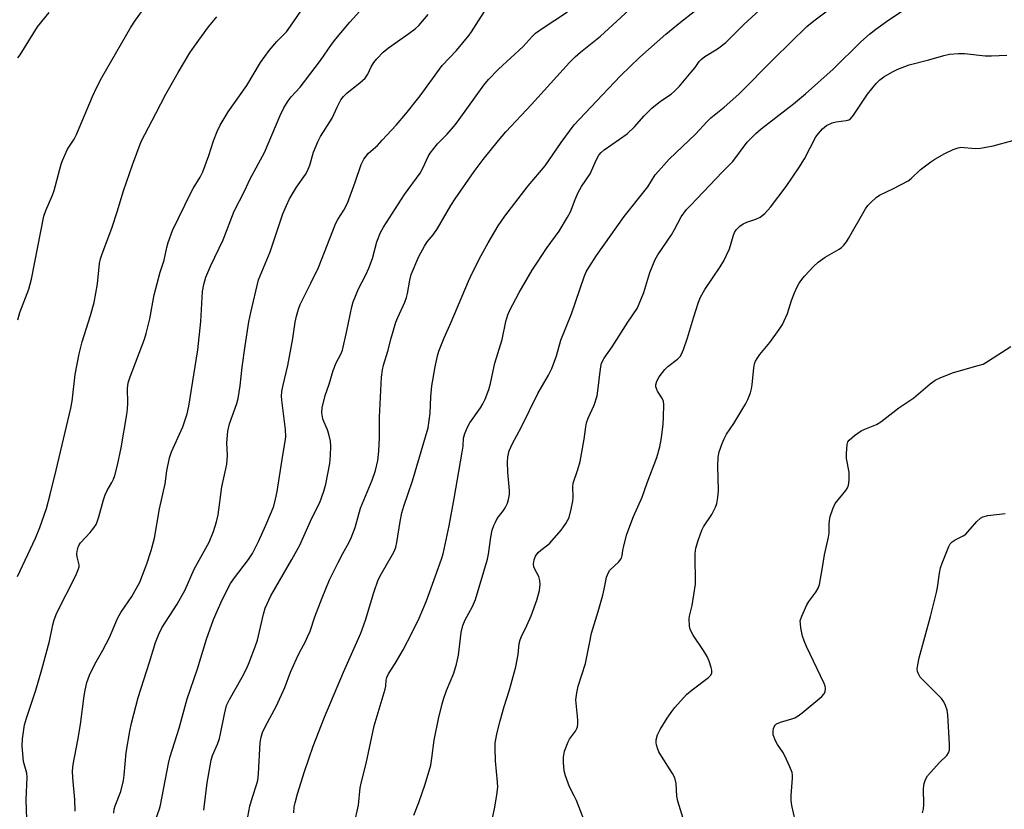
# Model space of a CAD drawing. Units: inches. Extents: x 1207771 to 1213771, y 561456 to 565456.
# Drawn here: x 1207986 to 1208267, y 563292 to 563517 of the extents above; entities that cross this region are included whole.
import ezdxf

# ---------------------------------------------------------------- set-up
doc = ezdxf.new("R2010")
doc.units = ezdxf.units.IN
doc.header["$MEASUREMENT"] = 0
doc.layers.add('Undefined', color=1, linetype='Continuous')

msp = doc.modelspace()

# ---------------------------------------------------------------- linework, layer by layer
at = {"layer": 'Undefined'}
for points, elevation in [([(1208002, 563291.63), (1208001.94, 563294.93), (1208001.37, 563301.06), (1208001.27, 563303.1), (1208001.45, 563304.91), (1208002.8, 563311.84), (1208003.57, 563316.25), (1208004.58, 563324.39), (1208004.86, 563326.09), (1208005.38, 563328.28), (1208006.16, 563330.31), (1208007.68, 563333.48), (1208009.95, 563337.45), (1208011.84, 563341.07), (1208014.09, 563346.45), (1208015.06, 563348.14), (1208018.2, 563352.74), (1208020.47, 563356.76), (1208022.48, 563362.05), (1208023.72, 563365.81), (1208024.64, 563369.34), (1208026.03, 563377.66), (1208027.69, 563384.84), (1208028.14, 563388.5), (1208028.95, 563392.23), (1208029.5, 563393.89), (1208032.68, 563401.07), (1208033.9, 563404.74), (1208034.42, 563406.97), (1208036.96, 563422.99), (1208037.8, 563431.02), (1208038.34, 563439.58), (1208038.66, 563441.54), (1208039.26, 563443.68), (1208040.65, 563446.98), (1208044.19, 563454.33), (1208047.31, 563462.44), (1208050.25, 563468.19), (1208051.89, 563471.69), (1208055.91, 563479.2), (1208060.43, 563489.74), (1208061.5, 563491.92), (1208062.67, 563493.88), (1208063.56, 563495.03), (1208066.09, 563497.77), (1208067.38, 563499.41), (1208071.92, 563505.35), (1208075.02, 563509.92), (1208076.26, 563511.58), (1208080.26, 563516.3), (1208086.72, 563523.49)], 518), ([(1207985.69, 563431.54), (1207986.33, 563433.61), (1207988.82, 563440.27), (1207989.6, 563443.07), (1207993.14, 563461.05), (1207993.68, 563462.6), (1207995.58, 563466.98), (1207996.1, 563468.37), (1207998.07, 563475.86), (1207998.42, 563476.92), (1207999.87, 563480.09), (1208001.78, 563482.98), (1208002.47, 563484.25), (1208006.95, 563495.08), (1208008.21, 563497.78), (1208009.63, 563500.51), (1208017.81, 563514.62), (1208019.25, 563516.82), (1208022.41, 563521.33)], 512), ([(1208064.35, 563291.13), (1208064.44, 563292.78), (1208064.67, 563293.92), (1208065.38, 563296.49), (1208067.38, 563302.9), (1208069.85, 563310.14), (1208072.99, 563318.4), (1208078.4, 563331.21), (1208083.35, 563342.26), (1208084.74, 563346.01), (1208087.04, 563353.89), (1208088.36, 563357.51), (1208089.16, 563359.08), (1208092.42, 563364.68), (1208092.95, 563365.72), (1208093.39, 563366.8), (1208093.67, 563368.1), (1208094.54, 563374.11), (1208095.1, 563376.58), (1208095.66, 563378.47), (1208098.09, 563385.66), (1208102.53, 563400.74), (1208103.11, 563404.89), (1208103.28, 563409.57), (1208103.63, 563412.69), (1208104.51, 563418.08), (1208105.17, 563421.23), (1208105.55, 563422.63), (1208107.1, 563426.36), (1208109.12, 563430.81), (1208114.08, 563442.55), (1208115.19, 563445), (1208117.61, 563449.82), (1208119.62, 563453.42), (1208122.5, 563458.31), (1208124.34, 563461.05), (1208131.04, 563469.68), (1208135.88, 563475.37), (1208140.38, 563482.05), (1208144.16, 563487.08), (1208148.82, 563492.12), (1208157.31, 563500.97), (1208162.86, 563506.3), (1208170.24, 563512.85), (1208174.37, 563516.29), (1208182.17, 563522.4)], 528), ([(1208098.47, 563290.49), (1208099.92, 563294.1), (1208101.67, 563299.27), (1208103.27, 563304.65), (1208103.64, 563306.65), (1208104.27, 563311.85), (1208105.53, 563317.93), (1208106.54, 563322.12), (1208107.02, 563323.78), (1208107.81, 563325.95), (1208109.85, 563330.86), (1208110.6, 563333.44), (1208111.2, 563336.05), (1208111.95, 563342.5), (1208112.38, 563344.46), (1208113.04, 563346.06), (1208115.21, 563349.88), (1208116, 563351.91), (1208119.47, 563363.37), (1208119.74, 563364.79), (1208120.37, 563369.61), (1208120.81, 563371.57), (1208121.21, 563372.94), (1208121.68, 563373.93), (1208122.24, 563374.89), (1208124, 563377.25), (1208124.46, 563377.98), (1208125.1, 563379.26), (1208125.47, 563380.34), (1208125.69, 563381.76), (1208125.73, 563382.92), (1208125.25, 563388.14), (1208125.1, 563391), (1208125.25, 563392.46), (1208125.65, 563394.2), (1208126.6, 563396.31), (1208129.03, 563400.88), (1208133.75, 563410.53), (1208136.79, 563415.79), (1208137.72, 563417.64), (1208139.06, 563421.24), (1208140.36, 563425.73), (1208143.35, 563433.26), (1208147, 563443.78), (1208147.54, 563445.14), (1208148.26, 563446.4), (1208150.51, 563449.81), (1208158.31, 563460.94), (1208165.1, 563469.43), (1208167.22, 563472.79), (1208168.1, 563473.89), (1208171.21, 563477.22), (1208178.62, 563484.37), (1208181.98, 563488.03), (1208183.05, 563488.99), (1208186.85, 563492.09), (1208191.05, 563495.79), (1208201.03, 563505.97), (1208210.41, 563515.01), (1208212.4, 563516.64), (1208220.2, 563522.62)], 532), ([(1207985.67, 563358.45), (1207990.74, 563369.32), (1207991.98, 563372.34), (1207993.87, 563377.79), (1207994.95, 563381.79), (1207996.65, 563388.66), (1208000.81, 563406.31), (1208001.17, 563408.33), (1208002.03, 563415.91), (1208003.2, 563421.79), (1208004.07, 563425.21), (1208006.44, 563432.77), (1208007.47, 563436.45), (1208008.37, 563441.75), (1208009.02, 563447.59), (1208009.29, 563448.9), (1208009.63, 563450.01), (1208012.54, 563457.93), (1208013.97, 563462.3), (1208015.78, 563468.24), (1208018.33, 563475.65), (1208020.84, 563482.27), (1208025.04, 563490.24), (1208027.84, 563495.78), (1208031.38, 563501.98), (1208034.7, 563507.56), (1208036.02, 563509.47), (1208040.04, 563514.91), (1208042.38, 563517.83)], 514), ([(1207985.76, 563506.11), (1207986.42, 563507.02), (1207991.3, 563514.96), (1207994.62, 563519.03)], 510), ([(1207988.49, 563283.93), (1207988.12, 563294.82), (1207988.41, 563301.28), (1207988.25, 563302.39), (1207987.3, 563305.78), (1207986.93, 563310.17), (1207987.03, 563312.19), (1207987.66, 563316.17), (1207988.17, 563318.03), (1207990.84, 563326.02), (1207992.54, 563331.97), (1207994.74, 563339.99), (1207995.65, 563344.65), (1207996.02, 563346.09), (1207996.87, 563348.08), (1208002.23, 563358.75), (1208003.04, 563360.6), (1208003.16, 563361.14), (1208003.16, 563361.77), (1208002.64, 563363.99), (1208002.54, 563364.83), (1208002.61, 563365.65), (1208002.87, 563366.73), (1208003.18, 563367.43), (1208003.59, 563368.05), (1208006.33, 563370.95), (1208007.39, 563372.27), (1208008, 563373.2), (1208008.34, 563373.99), (1208008.79, 563375.37), (1208010.11, 563380.28), (1208010.57, 563381.71), (1208011.15, 563382.91), (1208012.51, 563385.17), (1208012.95, 563386.12), (1208013.3, 563387.16), (1208014.06, 563390.15), (1208015.11, 563395.06), (1208016.76, 563404.58), (1208016.92, 563406.03), (1208017, 563407.78), (1208016.94, 563411.92), (1208017.17, 563413.58), (1208017.72, 563415.28), (1208021.75, 563425.98), (1208022.29, 563427.61), (1208023.33, 563431.81), (1208024.52, 563438.62), (1208026.27, 563445.09), (1208027.34, 563448.51), (1208028.1, 563452.13), (1208028.5, 563453.5), (1208029.8, 563456.97), (1208034.94, 563467.65), (1208035.64, 563468.93), (1208037.6, 563472.11), (1208038.43, 563473.64), (1208040.12, 563478.3), (1208041.43, 563482.44), (1208042.44, 563485.12), (1208043.35, 563486.93), (1208045.58, 563490.72), (1208050.91, 563498.28), (1208054.78, 563504.79), (1208057.26, 563508.2), (1208059.49, 563510.76), (1208062.19, 563513.51), (1208064.01, 563516.05), (1208066.45, 563519.72)], 516), ([(1208013.08, 563291.03), (1208013.14, 563292.13), (1208013.43, 563293.1), (1208015.02, 563297.21), (1208015.79, 563300.36), (1208016.01, 563301.82), (1208016.55, 563308.33), (1208017.58, 563314.35), (1208018.05, 563316.65), (1208019.98, 563324), (1208023.2, 563334.04), (1208024.88, 563339.59), (1208025.88, 563341.97), (1208026.76, 563343.78), (1208031.04, 563350.57), (1208033.41, 563354.63), (1208035.96, 563360.52), (1208040.2, 563368.21), (1208041.41, 563371.19), (1208042.31, 563374.01), (1208042.72, 563376.02), (1208043.83, 563383.98), (1208044.98, 563389.06), (1208045.21, 563390.44), (1208045.39, 563392.91), (1208045.24, 563396.47), (1208045.48, 563399.85), (1208046.02, 563401.85), (1208048.11, 563407.71), (1208048.46, 563409.14), (1208049.07, 563412.67), (1208049.62, 563418.06), (1208050.43, 563424.09), (1208051.53, 563430.95), (1208052.05, 563433.58), (1208054.29, 563442.92), (1208057.59, 563450.88), (1208061.2, 563461.72), (1208062.19, 563464.11), (1208063.11, 563465.94), (1208065.03, 563469.28), (1208067.64, 563472.94), (1208068.23, 563473.9), (1208068.83, 563475.51), (1208069.88, 563479.22), (1208071.11, 563482.17), (1208071.94, 563483.72), (1208075.23, 563488.98), (1208076.63, 563492.11), (1208077.72, 563494.19), (1208078.43, 563495.11), (1208079.5, 563496.14), (1208083.11, 563499.04), (1208084.58, 563500.38), (1208085.33, 563501.43), (1208086.31, 563503.52), (1208087.06, 563504.78), (1208087.96, 563505.87), (1208089.73, 563507.7), (1208091.29, 563508.98), (1208097.05, 563513.01), (1208098.82, 563514.42), (1208099.85, 563515.37), (1208102.55, 563518.43)], 520), ([(1208025.03, 563289.33), (1208026.05, 563292.23), (1208026.36, 563293.34), (1208028.64, 563305.21), (1208029.12, 563307.16), (1208031.63, 563315.26), (1208033.96, 563323.62), (1208036.85, 563332.17), (1208039.48, 563340.56), (1208041.43, 563346.16), (1208043.94, 563351.76), (1208046.31, 563356.42), (1208047.44, 563358.05), (1208051.43, 563363.26), (1208052.5, 563364.98), (1208054.21, 563368.38), (1208056.33, 563373.06), (1208057.97, 563376.83), (1208058.57, 563378.47), (1208059.09, 563380.4), (1208059.52, 563382.63), (1208061.17, 563392.95), (1208061.88, 563396.88), (1208062.04, 563398.24), (1208061.97, 563400.31), (1208060.86, 563408.65), (1208060.81, 563409.76), (1208060.88, 563411.14), (1208061.14, 563412.55), (1208062.62, 563418.5), (1208063.98, 563426.18), (1208064.72, 563430.87), (1208065.09, 563432.6), (1208065.66, 563434.58), (1208066.15, 563435.89), (1208066.94, 563437.61), (1208069.16, 563441.94), (1208071.28, 563446.45), (1208076.29, 563459), (1208076.84, 563460.09), (1208078.57, 563462.75), (1208079.59, 563464.75), (1208081.81, 563470.73), (1208083.48, 563475.73), (1208083.81, 563476.54), (1208084.22, 563477.26), (1208085.57, 563478.97), (1208088.08, 563481.2), (1208089.48, 563482.66), (1208093.44, 563486.98), (1208096.17, 563490.18), (1208100.26, 563495.32), (1208106.51, 563503.92), (1208110.58, 563508.24), (1208114.26, 563512.58), (1208114.93, 563513.52), (1208116.86, 563516.67), (1208118.82, 563519.6)], 522), ([(1208038.72, 563291.86), (1208039.63, 563299.66), (1208040.75, 563306.11), (1208041.19, 563307.43), (1208042.59, 563310.7), (1208043.11, 563312.29), (1208043.45, 563313.65), (1208044.56, 563319.19), (1208045.18, 563321.66), (1208045.98, 563323.43), (1208049.58, 563329.77), (1208050.89, 563332.34), (1208051.59, 563333.96), (1208053.4, 563338.63), (1208053.97, 563340.3), (1208055.62, 563347.72), (1208056.17, 563349.39), (1208057.79, 563352.88), (1208063.75, 563363.25), (1208066.03, 563367.38), (1208069.44, 563375.07), (1208071.75, 563379.47), (1208072.89, 563382.72), (1208073.39, 563384.74), (1208074.58, 563390.62), (1208074.79, 563392.92), (1208074.88, 563395.52), (1208074.72, 563396.96), (1208074.3, 563398.96), (1208073.85, 563400.21), (1208072.84, 563402.52), (1208072.59, 563403.32), (1208072.31, 563405.02), (1208072.34, 563406.42), (1208073.23, 563409.98), (1208074.35, 563413.23), (1208075.5, 563417.06), (1208076.4, 563419.24), (1208077.68, 563421.74), (1208078.13, 563422.91), (1208079.44, 563428.4), (1208080.82, 563435.22), (1208081.2, 563436.64), (1208082.74, 563440.33), (1208084.83, 563444.29), (1208085.66, 563446.19), (1208086.67, 563448.96), (1208087.9, 563453.74), (1208088.94, 563456.34), (1208089.85, 563457.88), (1208095.86, 563467.21), (1208100.3, 563473.32), (1208101.13, 563474.85), (1208102.52, 563478), (1208103.09, 563478.97), (1208105.21, 563481.62), (1208108, 563484.42), (1208110.33, 563487.12), (1208111.4, 563488.52), (1208118.39, 563498.36), (1208119.76, 563499.97), (1208122.61, 563502.91), (1208129.57, 563509.31), (1208132.15, 563512.17), (1208133.12, 563513.13), (1208134.98, 563514.47), (1208142.19, 563519.18)], 524), ([(1208050.92, 563288.44), (1208051.75, 563293), (1208052.51, 563295.55), (1208053.78, 563299.35), (1208054.06, 563300.44), (1208054.24, 563302.19), (1208054.73, 563311.18), (1208054.99, 563312.63), (1208055.42, 563314), (1208056.24, 563315.81), (1208059.3, 563321.38), (1208061.73, 563326.85), (1208063.39, 563331.15), (1208065.04, 563335), (1208065.87, 563336.73), (1208067.61, 563339.93), (1208068.24, 563341.23), (1208068.91, 563342.84), (1208070.32, 563346.92), (1208072.36, 563352.36), (1208074.5, 563357.43), (1208076.9, 563362.43), (1208078.26, 563365.01), (1208080.07, 563368.19), (1208080.67, 563369.41), (1208081.72, 563372.34), (1208083.33, 563377.9), (1208086.57, 563385.87), (1208087.55, 563388.65), (1208088.2, 563391.5), (1208088.52, 563394.13), (1208088.72, 563398.02), (1208088.67, 563403.83), (1208089.31, 563415.21), (1208089.53, 563417.25), (1208089.84, 563418.63), (1208091.05, 563422.61), (1208092, 563426.28), (1208093.37, 563430.81), (1208093.88, 563432.16), (1208095.89, 563436.55), (1208096.41, 563437.88), (1208096.66, 563438.97), (1208097.31, 563442.82), (1208097.71, 563444.41), (1208099.89, 563449.51), (1208101.49, 563452.53), (1208102.25, 563453.71), (1208103.94, 563455.69), (1208105.24, 563457.52), (1208108.99, 563464.06), (1208110.21, 563465.96), (1208115.68, 563473.74), (1208118.23, 563477.2), (1208122.57, 563482.62), (1208124.68, 563485.06), (1208131.96, 563492.82), (1208142.82, 563504.75), (1208144.44, 563506.42), (1208145.91, 563507.78), (1208151.58, 563512.29), (1208159.82, 563519.84)], 526), ([(1208081.49, 563287.79), (1208082.7, 563293.29), (1208083.22, 563298.21), (1208083.45, 563299.59), (1208084.91, 563305.12), (1208087.19, 563315.88), (1208090.34, 563326.33), (1208090.5, 563327.16), (1208090.63, 563328.85), (1208090.77, 563329.66), (1208091.23, 563330.69), (1208093.15, 563333.69), (1208095.43, 563337.54), (1208098.04, 563342.48), (1208099.97, 563346.54), (1208102.05, 563351.49), (1208106.33, 563363.39), (1208106.81, 563364.92), (1208108.51, 563372.89), (1208109.98, 563380.64), (1208112.26, 563393.82), (1208112.49, 563395.58), (1208112.63, 563397.79), (1208112.95, 563399.1), (1208113.75, 563400.95), (1208114.43, 563402.22), (1208117.43, 563406.46), (1208118.14, 563407.59), (1208118.74, 563408.9), (1208119.8, 563411.68), (1208120.33, 563413.37), (1208121.02, 563417.02), (1208121.54, 563419.2), (1208123.66, 563425.9), (1208124.69, 563430.99), (1208125.25, 563432.98), (1208125.71, 563434.06), (1208128.44, 563439.28), (1208132.12, 563445.61), (1208136.4, 563452.1), (1208139.87, 563456.77), (1208142.25, 563460.74), (1208143.05, 563462.28), (1208144.37, 563465.74), (1208145.3, 563467.75), (1208146.25, 563469.46), (1208148.66, 563473.05), (1208150.45, 563477.18), (1208151.11, 563478.37), (1208151.78, 563479.17), (1208152.64, 563479.91), (1208159.21, 563484.52), (1208161.33, 563486.5), (1208164.01, 563489.56), (1208166.22, 563491.77), (1208168.72, 563493.74), (1208171.7, 563495.79), (1208172.69, 563496.59), (1208174.07, 563498.02), (1208177.45, 563502.03), (1208178.54, 563503.4), (1208179.72, 563505.09), (1208180.24, 563505.69), (1208181.28, 563506.48), (1208184.91, 563508.72), (1208187.26, 563510.47), (1208188.74, 563511.88), (1208192.38, 563515.6), (1208197.01, 563519.83)], 530)]:
    msp.add_lwpolyline(points, dxfattribs=dict(at, elevation=elevation))
for points in [[(1208120.91, 563289.64, 534), (1208121.54, 563292.77, 534), (1208122.12, 563296.2, 534), (1208122.36, 563298.43, 534), (1208122.33, 563299.85, 534), (1208121.76, 563305.92, 534), (1208121.58, 563309.66, 534), (1208121.63, 563311.09, 534), (1208122.2, 563313.98, 534), (1208123.01, 563317.27, 534), (1208124.21, 563321.44, 534), (1208125.74, 563326.19, 534), (1208127.5, 563332.7, 534), (1208128.14, 563336.17, 534), (1208128.5, 563339.35, 534), (1208128.7, 563340.38, 534), (1208129.09, 563341.36, 534), (1208130.69, 563344.51, 534), (1208131.84, 563347.2, 534), (1208133.52, 563351.64, 534), (1208134.23, 563354.43, 534), (1208134.48, 563356.12, 534), (1208134.38, 563357.27, 534), (1208134.07, 563358.38, 534), (1208133.09, 563360.1, 534), (1208132.66, 563361.17, 534), (1208132.55, 563362, 534), (1208132.74, 563363.13, 534), (1208133.15, 563364.19, 534), (1208133.91, 563365.27, 534), (1208134.65, 563365.96, 534), (1208136.58, 563367.39, 534), (1208137.2, 563367.95, 534), (1208140.46, 563371.65, 534), (1208141.77, 563373.51, 534), (1208142.65, 563375.26, 534), (1208143.27, 563377.55, 534), (1208143.75, 563379.87, 534), (1208143.81, 563381.02, 534), (1208143.7, 563383.9, 534), (1208143.82, 563384.99, 534), (1208145.2, 563388.93, 534), (1208145.83, 563391.16, 534), (1208146.99, 563397.52, 534), (1208147.41, 563401.07, 534), (1208147.62, 563402.2, 534), (1208148.12, 563403.53, 534), (1208149.83, 563407.25, 534), (1208150.64, 563409.88, 534), (1208150.87, 563411.28, 534), (1208151.58, 563417.54, 534), (1208151.94, 563419.16, 534), (1208152.67, 563420.57, 534), (1208154.9, 563423.84, 534), (1208159.36, 563430.81, 534), (1208162.03, 563434.7, 534), (1208162.65, 563436.03, 534), (1208163.96, 563439.32, 534), (1208165.67, 563445, 534), (1208167.22, 563448.74, 534), (1208167.95, 563449.98, 534), (1208171.8, 563455.74, 534), (1208172.7, 563457.23, 534), (1208174.63, 563460.82, 534), (1208176.12, 563462.9, 534), (1208177.29, 563464.21, 534), (1208186.24, 563473.61, 534), (1208189.28, 563476.62, 534), (1208193.38, 563482.08, 534), (1208195.8, 563484.55, 534), (1208197.39, 563485.88, 534), (1208206.59, 563493, 534), (1208209.99, 563495.83, 534), (1208217.88, 563502.91, 534), (1208225.78, 563510.7, 534), (1208228.18, 563512.82, 534), (1208230, 563514.29, 534), (1208233.02, 563516.51, 534), (1208237.68, 563519.56, 534)], [(1208147.1, 563288.74, 536), (1208144.75, 563294.66, 536), (1208144.16, 563295.97, 536), (1208142.82, 563298.5, 536), (1208142.38, 563299.54, 536), (1208141.65, 563301.68, 536), (1208141.3, 563303.04, 536), (1208141.04, 563305.45, 536), (1208141.04, 563306.98, 536), (1208141.4, 563308.64, 536), (1208142.38, 563311.34, 536), (1208142.8, 563312.06, 536), (1208144.46, 563314.34, 536), (1208144.88, 563315.09, 536), (1208145.08, 563315.61, 536), (1208145.18, 563316.43, 536), (1208145.16, 563317.56, 536), (1208144.61, 563323.34, 536), (1208144.84, 563325.25, 536), (1208145.3, 563327.15, 536), (1208147.31, 563333.64, 536), (1208148.44, 563339.36, 536), (1208149.09, 563342.24, 536), (1208150.99, 563348.42, 536), (1208152.29, 563353.14, 536), (1208152.7, 563354.83, 536), (1208153.09, 563357.14, 536), (1208153.37, 563358.24, 536), (1208153.86, 563359.56, 536), (1208154.3, 563360.26, 536), (1208156.8, 563362.6, 536), (1208157.32, 563363.22, 536), (1208157.58, 563363.68, 536), (1208157.79, 563364.42, 536), (1208157.94, 563365.78, 536), (1208158.22, 563367.17, 536), (1208159.14, 563370.5, 536), (1208160.97, 563375.51, 536), (1208163.5, 563381.02, 536), (1208164.91, 563385.14, 536), (1208167.63, 563392.29, 536), (1208168.52, 563395.31, 536), (1208168.98, 563397.88, 536), (1208169.49, 563401.82, 536), (1208169.59, 563403.83, 536), (1208169.61, 563407.4, 536), (1208169.51, 563408.26, 536), (1208169.24, 563409.06, 536), (1208167.85, 563411.23, 536), (1208167.53, 563411.95, 536), (1208167.41, 563412.46, 536), (1208167.39, 563413, 536), (1208167.61, 563414.08, 536), (1208168.31, 563415.32, 536), (1208169.9, 563417.41, 536), (1208170.76, 563418.19, 536), (1208173.57, 563420.29, 536), (1208174.26, 563421.07, 536), (1208174.67, 563421.74, 536), (1208175.23, 563423.09, 536), (1208176.39, 563426.42, 536), (1208178.11, 563432.06, 536), (1208179.56, 563436.56, 536), (1208180.08, 563437.92, 536), (1208181.31, 563440.18, 536), (1208185.7, 563446.64, 536), (1208186.75, 563448.35, 536), (1208188.3, 563451.73, 536), (1208189.44, 563455.58, 536), (1208189.77, 563456.39, 536), (1208190.22, 563457.12, 536), (1208191.27, 563458.14, 536), (1208192.23, 563458.81, 536), (1208193.31, 563459.28, 536), (1208195.84, 563460.14, 536), (1208197.1, 563460.78, 536), (1208198.42, 563461.82, 536), (1208200.01, 563463.56, 536), (1208204.5, 563469.44, 536), (1208208.12, 563474.78, 536), (1208209.72, 563477.4, 536), (1208212.96, 563483.6, 536), (1208213.64, 563484.57, 536), (1208214.84, 563485.9, 536), (1208215.98, 563486.85, 536), (1208217.58, 563487.6, 536), (1208218.69, 563487.86, 536), (1208221.52, 563488.23, 536), (1208222.3, 563488.47, 536), (1208222.75, 563488.75, 536), (1208223.68, 563489.83, 536), (1208227.61, 563495.74, 536), (1208230.07, 563498.83, 536), (1208231.12, 563499.82, 536), (1208232.27, 563500.68, 536), (1208234.73, 563502.12, 536), (1208236.27, 563502.86, 536), (1208239.47, 563504.09, 536), (1208245.09, 563505.58, 536), (1208249.37, 563506.83, 536), (1208250.94, 563507.18, 536), (1208253.51, 563507.38, 536), (1208255.24, 563507.4, 536), (1208261.17, 563506.74, 536), (1208262.94, 563506.65, 536), (1208267.3, 563506.88, 536)], [(1208175.56, 563288.28, 538), (1208173.62, 563294.43, 538), (1208173.33, 563295.85, 538), (1208173.13, 563299.49, 538), (1208172.78, 563301.07, 538), (1208172.13, 563302.35, 538), (1208168.97, 563307.27, 538), (1208168.23, 563308.53, 538), (1208167.81, 563309.51, 538), (1208167.52, 563310.52, 538), (1208167.46, 563311.07, 538), (1208167.5, 563311.93, 538), (1208167.8, 563313.35, 538), (1208168.56, 563314.88, 538), (1208170.56, 563318.07, 538), (1208171.9, 563320.01, 538), (1208172.8, 563321.15, 538), (1208176.08, 563324.83, 538), (1208177.67, 563326.15, 538), (1208182.35, 563329.7, 538), (1208182.93, 563330.25, 538), (1208183.31, 563330.91, 538), (1208183.33, 563331.71, 538), (1208183.13, 563332.55, 538), (1208182.55, 563334.27, 538), (1208181.95, 563335.62, 538), (1208180.95, 563337.39, 538), (1208178.01, 563341.69, 538), (1208177.29, 563342.92, 538), (1208177.1, 563343.45, 538), (1208176.93, 563344.3, 538), (1208176.82, 563346.32, 538), (1208176.94, 563347.16, 538), (1208177.73, 563350.19, 538), (1208178.66, 563356.25, 538), (1208178.69, 563357.72, 538), (1208178.53, 563363.28, 538), (1208178.59, 563365.01, 538), (1208178.78, 563366.47, 538), (1208179.39, 563368.68, 538), (1208180.44, 563371.64, 538), (1208180.98, 563372.61, 538), (1208183.31, 563376.12, 538), (1208184.36, 563378.12, 538), (1208184.74, 563379.17, 538), (1208185.02, 563380.87, 538), (1208185.2, 563382.89, 538), (1208185.01, 563389.83, 538), (1208185.08, 563392.41, 538), (1208185.36, 563393.9, 538), (1208186.22, 563396.33, 538), (1208186.8, 563397.66, 538), (1208187.49, 563398.99, 538), (1208189.54, 563402.02, 538), (1208192.19, 563406.24, 538), (1208192.93, 563407.5, 538), (1208193.55, 563408.84, 538), (1208194.28, 563410.77, 538), (1208194.61, 563411.89, 538), (1208194.79, 563413.02, 538), (1208195.28, 563417.88, 538), (1208195.49, 563419, 538), (1208195.77, 563419.78, 538), (1208196.18, 563420.5, 538), (1208197, 563421.64, 538), (1208199.82, 563425.08, 538), (1208202.46, 563428.78, 538), (1208203.4, 563430.22, 538), (1208204.83, 563433.34, 538), (1208206.01, 563437.03, 538), (1208206.83, 563439.17, 538), (1208207.49, 563440.75, 538), (1208208.14, 563441.95, 538), (1208208.9, 563443.03, 538), (1208209.66, 563443.92, 538), (1208212.3, 563446.7, 538), (1208213.55, 563447.89, 538), (1208215.54, 563449.39, 538), (1208219.58, 563451.65, 538), (1208220.26, 563452.14, 538), (1208220.88, 563452.77, 538), (1208221.62, 563453.69, 538), (1208222.25, 563454.64, 538), (1208227.1, 563463.11, 538), (1208227.75, 563464.06, 538), (1208228.55, 563464.92, 538), (1208230.07, 563466.31, 538), (1208231.03, 563466.99, 538), (1208235.02, 563468.92, 538), (1208239.18, 563471.09, 538), (1208240.11, 563471.79, 538), (1208242.63, 563474.24, 538), (1208245.63, 563476.46, 538), (1208246.84, 563477.25, 538), (1208249.68, 563478.87, 538), (1208252.06, 563480.03, 538), (1208253.42, 563480.51, 538), (1208254.25, 563480.64, 538), (1208258.26, 563480.31, 538), (1208259.85, 563480.44, 538), (1208263.38, 563481.11, 538), (1208269, 563482.55, 538)], [(1208207.08, 563289, 540), (1208206.11, 563293.23, 540), (1208205.88, 563294.64, 540), (1208205.9, 563296.09, 540), (1208206.3, 563301.02, 540), (1208206.28, 563301.8, 540), (1208206.15, 563302.56, 540), (1208205.55, 563304.19, 540), (1208204.1, 563307.39, 540), (1208203.5, 563308.41, 540), (1208201.98, 563310.62, 540), (1208201.4, 563311.65, 540), (1208200.82, 563313.31, 540), (1208200.75, 563314.4, 540), (1208200.89, 563315.17, 540), (1208201.07, 563315.64, 540), (1208201.35, 563316.08, 540), (1208201.75, 563316.45, 540), (1208202.88, 563316.97, 540), (1208206.13, 563317.84, 540), (1208206.92, 563318.17, 540), (1208207.91, 563318.72, 540), (1208209.04, 563319.59, 540), (1208214.62, 563324.27, 540), (1208215.22, 563324.88, 540), (1208215.61, 563325.56, 540), (1208215.71, 563326.61, 540), (1208215.61, 563327.15, 540), (1208215.33, 563327.96, 540), (1208210.26, 563338.47, 540), (1208209.56, 563340.12, 540), (1208209.16, 563341.47, 540), (1208208.69, 563343.78, 540), (1208208.52, 563344.93, 540), (1208208.51, 563345.77, 540), (1208208.9, 563347.14, 540), (1208210.36, 563350.34, 540), (1208210.97, 563351.34, 540), (1208212.92, 563353.92, 540), (1208213.57, 563355.14, 540), (1208213.96, 563356.18, 540), (1208214.86, 563361, 540), (1208215.39, 563364.63, 540), (1208216.58, 563369.62, 540), (1208216.68, 563370.75, 540), (1208216.7, 563373.35, 540), (1208216.79, 563374.4, 540), (1208217.05, 563375.51, 540), (1208217.75, 563377.69, 540), (1208218.46, 563379.25, 540), (1208221.47, 563382.95, 540), (1208221.93, 563383.67, 540), (1208222.22, 563384.43, 540), (1208222.38, 563385.84, 540), (1208222.38, 563388.15, 540), (1208221.69, 563392, 540), (1208221.63, 563393.43, 540), (1208221.82, 563396.01, 540), (1208222.07, 563396.77, 540), (1208222.38, 563397.22, 540), (1208223.9, 563398.55, 540), (1208225.81, 563399.91, 540), (1208226.89, 563400.41, 540), (1208230.22, 563401.74, 540), (1208231.45, 563402.45, 540), (1208236.57, 563406.46, 540), (1208240.8, 563409.32, 540), (1208245.49, 563413.31, 540), (1208246.91, 563414.33, 540), (1208248.52, 563415.07, 540), (1208252.11, 563416.51, 540), (1208259.17, 563418.46, 540), (1208260.55, 563418.93, 540), (1208262.07, 563419.79, 540), (1208268.41, 563423.94, 540)], [(1208243.33, 563291.11, 542), (1208243.57, 563292.25, 542), (1208243.63, 563293.4, 542), (1208243.57, 563298.06, 542), (1208243.81, 563299.51, 542), (1208244.14, 563300.61, 542), (1208244.73, 563301.61, 542), (1208246.48, 563303.66, 542), (1208248.11, 563305.44, 542), (1208250.25, 563307.48, 542), (1208250.67, 563308.18, 542), (1208250.94, 563308.94, 542), (1208251.02, 563309.51, 542), (1208251.02, 563310.69, 542), (1208250.5, 563319, 542), (1208250.32, 563320.31, 542), (1208249.89, 563321.71, 542), (1208249.39, 563322.75, 542), (1208248.69, 563323.65, 542), (1208242.67, 563329.73, 542), (1208242.12, 563330.67, 542), (1208241.91, 563331.4, 542), (1208241.82, 563332.16, 542), (1208241.94, 563333.3, 542), (1208242.39, 563335.3, 542), (1208245.57, 563346.99, 542), (1208247.33, 563353.85, 542), (1208247.61, 563355.26, 542), (1208248.17, 563359.4, 542), (1208248.44, 563360.86, 542), (1208248.92, 563362.26, 542), (1208250.79, 563366.93, 542), (1208251.18, 563367.7, 542), (1208251.7, 563368.32, 542), (1208252.58, 563368.89, 542), (1208254.88, 563370.01, 542), (1208255.6, 563370.51, 542), (1208256.22, 563371.13, 542), (1208258.74, 563374.06, 542), (1208259.81, 563374.99, 542), (1208260.51, 563375.42, 542), (1208261.89, 563375.77, 542), (1208266.86, 563376.36, 542)]]:
    msp.add_polyline3d(points, dxfattribs=at)

doc.saveas('drawing.dxf')
